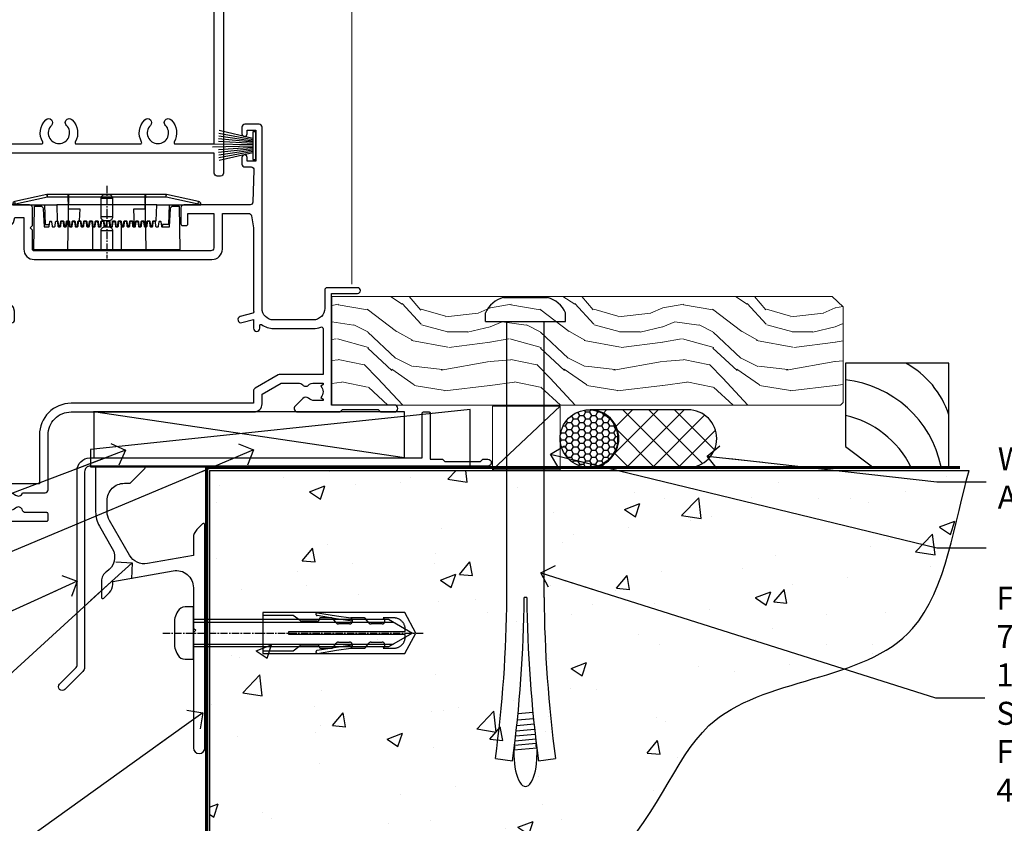
# Model space of a CAD drawing. Units: millimetres. Extents: x 794 to 178723, y 625 to 2194.
# Drawn here: x 6361 to 6532, y 1156 to 1295 of the extents above; entities that cross this region are included whole.
import ezdxf
from ezdxf import colors
from ezdxf.entities.mleader import LeaderData, LeaderLine
from ezdxf.math import Vec2, Vec3

# ---------------------------------------------------------------- set-up
doc = ezdxf.new("R2010")
doc.units = ezdxf.units.MM
for name, pattern in [('CENTER', [2, 1.25, -0.25, 0.25, -0.25]), ('CENTERLINE', [2, 1.25, -0.25, 0.25, -0.25]), ('Dashed', [564.444447, 282.222223, -282.222223])]:
    doc.linetypes.add(name, pattern=pattern)
doc.layers.add('Aluminium Systems Ltd Joinery Detail', color=7, linetype='Continuous')
doc.layers.add('Aluminium Systems Ltd Notes', color=7, linetype='Continuous')
doc.styles.get("Standard").update_dxf_attribs({"font": 'arial.ttf'})

# ---------------------------------------------------------------- blocks, each defined once
blk = doc.blocks.new('F351-22118')
at = {"ltscale": 0.2, "flags": 128}
for points in [[(28.74, 4.56, 0.566658), (29.97, 4.95), (33.9, 4.95, 0.414214), (34.4, 5.45), (34.4, 15, -0.414214), (38.4, 19), (70.2, 19, 0.414253), (71.6, 20.4), (71.6, 22.09), (74.95, 24.03), (77.91, 24.03, -0.215136), (78.66, 23.69, 0.417796), (79.65, 23.63, -0.185946), (80.68, 24.03), (82.2, 24.03), (82.2, 23.78), (81.84, 23.48, -0.36397), (81.84, 21.52), (82.2, 21.22), (82.2, 20.98), (80.68, 20.98, -0.185946), (79.65, 21.37, 0.39964), (78.69, 21.34), (77.37, 20.02, 0.668179), (77.79, 19), (85.2, 19), (85.6, 19.4), (91.8, 19.4), (92.2, 19), (94.6, 19, 1), (94.6, 20.2), (83.7, 20.2), (83.7, 39.6), (88.2, 39.6, 1), (88.2, 40.6), (82.9, 40.6, 0.414214), (82.5, 40.2), (82.5, 37, -0.414214), (80.5, 35), (73.6, 35, -0.414214), (71.6, 37), (71.6, 68.5, 0.414214), (71.1, 69), (68.6, 69, 0.414214), (68.1, 68.5), (68.1, 67.35, 1), (69, 67.35), (69, 68), (70.5, 68), (70.5, 62.6), (69, 62.6), (69, 63.25, 1), (68.1, 63.25), (68.1, 62.1, 0.414214), (68.6, 61.6), (69.68, 61.6, -0.423115), (70.18, 61.08), (70.01, 55.48, -0.405368), (69.51, 55), (58, 55, 0.414214), (57.5, 54.5), (57.5, 51.7, 0.414214), (57.8, 51.4), (58.4, 51.4, 0.414214), (58.7, 51.7), (58.7, 53.5), (63.2, 53.5), (63.2, 47.5, -0.414214), (62.7, 47), (32, 47, -0.414214), (31.7, 47.3), (31.7, 50.6), (31.3, 51), (31.7, 51.4), (31.7, 54.5, 0.414214), (31.2, 55), (24.9, 55, 0.414214), (24.4, 54.5), (24.4, 33.2), (24.3, 33.2, 0.414214), (23.8, 32.7), (23.8, 27.1, -0.267949), (23.3, 26.23), (23.1, 26.12, 0.267949), (22.6, 25.25), (22.6, 25.02, 0.57735), (22.9, 24.85), (23.05, 24.93, -0.57735), (23.8, 24.5), (23.8, 21.5, -0.414214), (23.3, 21), (18.3, 21, -0.57735), (18.04, 21.45), (18.86, 22.87, 0.508804), (18.66, 23.31), (13.51, 24.42, 0.106263), (13.29, 24.42), (8.14, 23.31, 0.508804), (7.94, 22.87), (8.76, 21.45, -0.57735), (8.5, 21), (3.5, 21, -0.414214), (3, 21.5), (3, 24.5, -0.57735), (3.75, 24.93), (3.9, 24.85, 0.57735), (4.2, 25.02), (4.2, 25.25, 0.267949), (3.7, 26.12), (3.5, 26.23, -0.267949), (3, 27.1), (3, 32.7, 0.414214), (2.5, 33.2), (0.5, 33.2, 0.414214), (0, 32.7), (0, 22, 0.414214), (3, 19), (23.9, 19, -0.414214), (24.4, 18.5), (24.4, 0.5, 0.414214), (24.9, 0), (34.2, 0, 0.414214), (34.4, 0.2), (34.4, 1.3, 0.414214), (34.2, 1.5), (30.46, 1.5, -0.350641), (29.97, 1.89, 0.571188), (28.74, 2.29, -0.183747), (27.72, 1.9), (26.2, 1.9), (26.2, 2.15), (26.56, 2.44, -0.36397), (26.56, 4.41), (26.2, 4.7), (26.2, 4.95), (27.72, 4.95, -0.183747)], [(70.1, 22.61), (70.1, 20.5), (38.4, 20.5, 0.414214), (32.9, 15), (32.9, 6.5), (25.9, 6.5), (25.9, 35.2), (27.5, 35.2), (27.5, 35.05, 1), (28.6, 35.05), (28.6, 36.24, 0.065544), (28.57, 36.49), (28.38, 37.17, 1), (27.52, 36.94), (27.69, 36.3), (25.9, 36.3), (25.9, 52.8), (27.68, 52.8), (27.52, 52.17, 1), (28.38, 51.94), (28.62, 52.8), (30.2, 52.8), (30.2, 47.3, 0.414214), (32, 45.5), (62.9, 45.5, 0.414214), (64.7, 47.3), (64.7, 53.5), (69.27, 53.5, -0.368472), (69.77, 53.08), (70.1, 51), (70.1, 37, 0.043233), (70.15, 36.4, -0.388387), (70.01, 36.17), (67.81, 35.58, 1), (68.09, 34.52), (70.1, 35.06), (70.1, 33.55, 1), (71.2, 33.55), (71.2, 34.03, -0.615708), (71.52, 34.19, 0.160549), (73.6, 33.5), (80.5, 33.5, 0.094608), (81.79, 33.75, -0.529575), (82.2, 33.47), (82.2, 25.52), (74.71, 25.52, 0.131652), (74.41, 25.44), (70.4, 23.13, 0.267949)]]:
    blk.add_lwpolyline(points, format="xyb", close=True, dxfattribs=at)
blk = doc.blocks.new('PE001')
at = {"color": 8}
for p, q in [((-10.3, 28.72), (-10.4, 29.19)), ((-10.3, 28.72), (-10.3, 29.2)), ((10.3, 28.72), (10.3, 29.2)), ((10.3, 28.72), (10.4, 29.19)), ((-15.87, 27.5), (-16.35, 27.5)), ((-15.86, 27.51), (-15.96, 27.99)), ((8.7, 27.4), (-8.7, 27.4)), ((1, 28.5), (-1, 28.5)), ((15.86, 27.51), (15.96, 27.99)), ((15.87, 27.5), (16.35, 27.5)), ((1, 25.3), (-1, 25.3)), ((1, 22.9), (-1, 22.9))]:
    blk.add_line(p, q, dxfattribs=at)
at = {"color": 8, "linetype": 'Dashed'}
for p, q in [((-6.63, 29.2), (-6.8, 19.6)), ((6.63, 29.2), (6.8, 19.6)), ((-2.5, 23.66), (-2.5, 19.6)), ((2.5, 23.66), (2.5, 19.6))]:
    blk.add_line(p, q, dxfattribs=at)
at = {"color": 8, "linetype": 'CENTER'}
blk.add_line((0, 30.7), (0, 18.1), dxfattribs=at)
at = {"color": 8}
for points in [[(-8.7, 27.4), (-8.6, 24.6), (-8.59, 24.6, -0.385314), (-8.49, 24.51), (-8.41, 23.74, 0.385314), (-8.31, 23.65), (-8.19, 23.65, 0.385236), (-8.09, 23.74), (-8.01, 24.51, -0.385314), (-7.91, 24.6), (-7.59, 24.6, -0.385314), (-7.49, 24.51), (-7.41, 23.74, 0.385314), (-7.31, 23.65), (-7.19, 23.65, 0.385236), (-7.09, 23.74), (-7.01, 24.51, -0.385314), (-6.91, 24.6), (-6.59, 24.6, -0.385314), (-6.49, 24.51), (-6.41, 23.74, 0.385314), (-6.31, 23.65), (-6.19, 23.65, 0.385236), (-6.09, 23.74), (-6.01, 24.51, -0.385314), (-5.91, 24.6), (-5.59, 24.6, -0.385314), (-5.49, 24.51), (-5.41, 23.74, 0.385314), (-5.31, 23.65), (-5.19, 23.65, 0.385236), (-5.09, 23.74), (-5.01, 24.51, -0.385314), (-4.91, 24.6), (-4.59, 24.6, -0.385314), (-4.49, 24.51), (-4.41, 23.74, 0.385314), (-4.31, 23.65), (-4.19, 23.65, 0.385236), (-4.09, 23.74), (-4.01, 24.51, -0.385314), (-3.91, 24.6), (-3.59, 24.6, -0.385314), (-3.49, 24.51), (-3.41, 23.74, 0.385314), (-3.31, 23.65), (-3.19, 23.65, 0.385236), (-3.09, 23.74), (-3.01, 24.51, -0.385314), (-2.91, 24.6), (-2.59, 24.6, -0.385314), (-2.49, 24.51), (-2.41, 23.74, 0.385314), (-2.31, 23.65), (-2.19, 23.65, 0.385236), (-2.09, 23.74), (-2.01, 24.51, -0.385314), (-1.91, 24.6), (-1.59, 24.6, -0.385314), (-1.49, 24.51), (-1.41, 23.74, 0.385314), (-1.31, 23.65), (-1.19, 23.65, 0.385236), (-1.09, 23.74), (-1.01, 24.51, -0.385314), (-0.91, 24.6), (-0.59, 24.6, -0.385314), (-0.49, 24.51), (-0.41, 23.74, 0.385314), (-0.31, 23.65), (-0.19, 23.65, 0.385236), (-0.09, 23.74), (-0.01, 24.51, -0.385314), (0.09, 24.6), (0.41, 24.6, -0.385314), (0.51, 24.51), (0.59, 23.74, 0.385314), (0.69, 23.65), (0.81, 23.65, 0.385236), (0.91, 23.74), (0.99, 24.51, -0.385314), (1.09, 24.6), (1.41, 24.6, -0.385314), (1.51, 24.51), (1.59, 23.74, 0.385314), (1.69, 23.65), (1.81, 23.65, 0.385236), (1.91, 23.74), (1.99, 24.51, -0.385314), (2.09, 24.6), (2.41, 24.6, -0.385314), (2.51, 24.51), (2.59, 23.74, 0.385314), (2.69, 23.65), (2.81, 23.65, 0.385236), (2.91, 23.74), (2.99, 24.51, -0.385314), (3.09, 24.6), (3.41, 24.6, -0.385314), (3.51, 24.51), (3.59, 23.74, 0.385314), (3.69, 23.65), (3.81, 23.65, 0.385236), (3.91, 23.74), (3.99, 24.51, -0.385314), (4.09, 24.6), (4.41, 24.6, -0.385314), (4.51, 24.51), (4.59, 23.74, 0.385314), (4.69, 23.65), (4.81, 23.65, 0.385236), (4.91, 23.74), (4.99, 24.51, -0.385314), (5.09, 24.6), (5.41, 24.6, -0.385314), (5.51, 24.51), (5.59, 23.74, 0.385314), (5.69, 23.65), (5.81, 23.65, 0.385236), (5.91, 23.74), (5.99, 24.51, -0.385314), (6.09, 24.6), (6.41, 24.6, -0.385314), (6.51, 24.51), (6.59, 23.74, 0.385314), (6.69, 23.65), (6.81, 23.65, 0.385236), (6.91, 23.74), (6.99, 24.51, -0.385314), (7.09, 24.6), (7.41, 24.6, -0.385314), (7.51, 24.51), (7.59, 23.74, 0.385314), (7.69, 23.65), (7.81, 23.65, 0.385236), (7.91, 23.74), (7.99, 24.51, -0.385313), (8.09, 24.6), (8.6, 24.6), (8.7, 27.4), (16.35, 27.4), (16.35, 27.5, 0.353013), (15.96, 27.99), (10.4, 29.19, 0.053393), (10.3, 29.2), (-10.3, 29.2, 0.053393), (-10.4, 29.19), (-15.96, 27.99, 0.353013), (-16.35, 27.5), (-16.35, 27.4), (-8.7, 27.4)], [(-1, 25.3), (-1, 28.5, -0.414214), (-0.3, 29.2), (0.3, 29.2, -0.414214), (1, 28.5), (1, 25.3, -0.414214), (0.3, 24.6), (-0.3, 24.6, -0.414214)], [(-4.91, 24.46, -0.385314), (-4.81, 24.55), (-4.69, 24.55, -0.385314), (-4.59, 24.46), (-4.51, 23.69, 0.385314), (-4.41, 23.6), (-4.09, 23.6, 0.385314), (-3.99, 23.69), (-3.91, 24.46, -0.385314), (-3.81, 24.55), (-3.69, 24.55, -0.385314), (-3.59, 24.46), (-3.51, 23.69, 0.385314), (-3.41, 23.6), (-3.09, 23.6, 0.385314), (-2.99, 23.69), (-2.91, 24.46, -0.385314), (-2.81, 24.55), (-2.69, 24.55, -0.385314), (-2.59, 24.46), (-2.51, 23.69, 0.385314), (-2.41, 23.6), (-2.09, 23.6, 0.385314), (-1.99, 23.69), (-1.91, 24.46, -0.385314), (-1.81, 24.55), (-1.69, 24.55, -0.385314), (-1.59, 24.46), (-1.51, 23.69, 0.385314), (-1.41, 23.6), (-1.09, 23.6, 0.385314), (-0.99, 23.69), (-0.91, 24.46, -0.385314), (-0.81, 24.55), (-0.69, 24.55, -0.385314), (-0.59, 24.46), (-0.51, 23.69, 0.385314), (-0.41, 23.6), (-0.09, 23.6, 0.385314), (0.01, 23.69), (0.09, 24.46, -0.385314), (0.19, 24.55), (0.31, 24.55, -0.385314), (0.41, 24.46), (0.49, 23.69, 0.385314), (0.59, 23.6), (0.91, 23.6, 0.385314), (1.01, 23.69), (1.09, 24.46, -0.385314), (1.19, 24.55), (1.31, 24.55, -0.385314), (1.41, 24.46), (1.49, 23.69, 0.385314), (1.59, 23.6), (1.91, 23.6, 0.385314), (2.01, 23.69), (2.09, 24.46, -0.385314), (2.19, 24.55), (2.31, 24.55, -0.385314), (2.41, 24.46), (2.49, 23.69, 0.385314), (2.59, 23.6), (2.91, 23.6, 0.385314), (3.01, 23.69), (3.09, 24.46, -0.385314), (3.19, 24.55), (3.31, 24.55, -0.385314), (3.41, 24.46), (3.49, 23.69, 0.385314), (3.59, 23.6), (3.91, 23.6, 0.385314), (4.01, 23.69), (4.09, 24.46, -0.385314), (4.19, 24.55), (4.31, 24.55, -0.385314), (4.41, 24.46), (4.49, 23.69, 0.385314), (4.59, 23.6), (4.91, 23.6, 0.385314), (5.01, 23.69), (5.09, 24.46, -0.385314), (5.19, 24.55), (5.31, 24.55, -0.385314), (5.41, 24.46), (5.49, 23.69, 0.385314), (5.59, 23.6), (5.91, 23.6, 0.385314), (6.01, 23.69), (6.09, 24.46, -0.385314), (6.19, 24.55), (6.31, 24.55, -0.385314), (6.41, 24.46), (6.49, 23.69, 0.385314), (6.59, 23.6), (6.91, 23.6, 0.385314), (7.01, 23.69), (7.09, 24.46, -0.385314), (7.19, 24.55), (7.31, 24.55, -0.385314), (7.41, 24.46), (7.49, 23.69, 0.385314), (7.59, 23.6), (7.91, 23.6, 0.385314), (8.01, 23.69), (8.09, 24.46, -0.385314), (8.19, 24.55), (8.31, 24.55, -0.385314), (8.41, 24.46), (8.49, 23.69, 0.385314), (8.59, 23.6), (8.91, 23.6, 0.385314), (9.01, 23.69), (9.09, 24.46, -0.385314), (9.19, 24.55), (9.31, 24.55, -0.385314), (9.41, 24.46), (9.49, 23.69, 0.385314), (9.59, 23.6), (10.9, 23.6), (11.06, 26.73, -0.39896), (11.56, 27.2), (12.57, 27.2), (12.7, 19.6), (-12.7, 19.6), (-12.57, 27.2), (-11.56, 27.2, -0.39896), (-11.06, 26.73), (-10.9, 23.6), (-10.09, 23.6, 0.385314), (-9.99, 23.69), (-9.91, 24.46, -0.385314), (-9.81, 24.55), (-9.69, 24.55, -0.385314), (-9.59, 24.46), (-9.51, 23.69, 0.385314), (-9.41, 23.6), (-9.09, 23.6, 0.385314), (-8.99, 23.69), (-8.91, 24.46, -0.385314), (-8.81, 24.55), (-8.69, 24.55, -0.385314), (-8.59, 24.46), (-8.51, 23.69, 0.385314), (-8.41, 23.6), (-8.09, 23.6, 0.385314), (-7.99, 23.69), (-7.91, 24.46, -0.385314), (-7.81, 24.55), (-7.69, 24.55, -0.385314), (-7.59, 24.46), (-7.51, 23.69, 0.385314), (-7.41, 23.6), (-7.09, 23.6, 0.385314), (-6.99, 23.69), (-6.91, 24.46, -0.385314), (-6.81, 24.55), (-6.69, 24.55, -0.385314), (-6.59, 24.46), (-6.51, 23.69, 0.385314), (-6.41, 23.6), (-6.09, 23.6, 0.385314), (-5.99, 23.69), (-5.91, 24.46, -0.385314), (-5.81, 24.55), (-5.69, 24.55, -0.385314), (-5.59, 24.46), (-5.51, 23.69, 0.385314), (-5.41, 23.6), (-5.09, 23.6, 0.385314), (-4.99, 23.69)]]:
    blk.add_lwpolyline(points, format="xyb", close=True, dxfattribs=at)
at = {"color": 8, "linetype": 'Dashed'}
for points in [[(-6.79, 29.2), (-6.7, 26.7), (-4.7, 26.7), (-4.77, 24.6)], [(4.81, 23.65), (4.7, 26.7), (6.7, 26.7), (6.79, 29.2)]]:
    blk.add_lwpolyline(points, dxfattribs=at)
at = {"color": 8}
for points in [[(15.87, 27.4), (15.87, 27.5, 0.353013), (15.86, 27.51), (10.3, 28.72, 0.053393), (10.3, 28.72), (-10.3, 28.72, 0.053393), (-10.3, 28.72), (-15.86, 27.51, 0.353013), (-15.87, 27.5), (-15.87, 27.4)], [(-1, 19.6), (-1, 22.9, -0.414214), (-0.3, 23.6), (0.3, 23.6, -0.414214), (1, 22.9), (1, 19.6)]]:
    blk.add_lwpolyline(points, format="xyb", dxfattribs=at)
for points in [[(-10.83, 27.4), (-10.71, 24), (-9.96, 24)], [(10.83, 27.4), (10.71, 24), (9.66, 24), (9.64, 23.6)]]:
    blk.add_lwpolyline(points, dxfattribs=at)
blk = doc.blocks.new('C471-20683')
at = {"layer": 'Aluminium Systems Ltd Joinery Detail', "flags": 128}
for points in [[(38.5, 58), (38.5, 61), (36.9, 61, -1), (36.9, 61.8), (38.5, 61.8), (38.5, 69.5), (37, 69.5, -0.414214), (36.5, 70), (36.5, 71.3, -1), (37.4, 71.3), (37.4, 70.5), (38.9, 70.5), (38.9, 76), (37.4, 76), (37.4, 75.2, -1), (36.5, 75.2), (36.5, 76.5, -0.414214), (37, 77), (39.5, 77, -0.414214), (40, 76.5), (40, 0.5, -0.414214), (39.5, 0), (38.9, 0, -0.414214), (38.4, 0.5), (38.4, 4), (1.6, 4), (1.6, 0.5, -0.414214), (1.1, 0), (0.5, 0, -0.414214), (0, 0.5), (0, 57.5, -0.414214), (0.5, 58), (9.6, 58, -0.669065), (10.1, 56.81, 2.422599), (12.7, 56.81, -0.669065), (13.2, 58), (23.5, 58, -1), (23.5, 57), (22, 57), (22, 55.5), (26.56, 55.5), (27.86, 57.75, -0.267949), (28.29, 58)], [(38.4, 5.6), (38.4, 56.4), (28.92, 56.4), (27.91, 54.65, -0.267949), (26.61, 53.9), (21.9, 53.9, -0.414214), (20.4, 55.4), (20.4, 56.4), (14.98, 56.4, 0.471933), (14.79, 56.16, -1.214321), (8.01, 56.16, 0.471933), (7.82, 56.4), (1.6, 56.4), (1.6, 5.6), (8.4, 5.6, 0.574571), (8.57, 5.9, -0.33761), (9.11, 9.8, -1), (10.09, 8.81, 2.420133), (12.71, 8.81, -1), (13.69, 9.8, -0.33761), (14.23, 5.9, 0.574571), (14.4, 5.6), (25.6, 5.6, 0.574571), (25.77, 5.9, -0.33761), (26.31, 9.8, -1), (27.29, 8.81, 2.420133), (29.91, 8.81, -1), (30.89, 9.8, -0.33761), (31.43, 5.9, 0.574571), (31.6, 5.6)]]:
    blk.add_lwpolyline(points, format="xyb", close=True, dxfattribs=at)
blk = doc.blocks.new('PBF48650-2B')
for p, q in [((-0.11, 0.5), (-0.26, 7.5)), ((0.11, 0.5), (0.26, 7.5)), ((-1.25, 0.5), (-2.6, 6.35)), ((-1.02, 0.5), (-2.13, 6.4)), ((-0.8, 0.5), (-1.66, 6.44)), ((-0.57, 0.5), (-1.18, 6.47)), ((-0.34, 0.5), (-0.71, 6.49)), ((0.34, 0.5), (0.71, 6.49)), ((0.57, 0.5), (1.18, 6.47)), ((0.8, 0.5), (1.66, 6.44)), ((1.02, 0.5), (2.13, 6.4)), ((1.25, 0.5), (2.6, 6.35))]:
    blk.add_line(p, q)
blk.add_lwpolyline([(-2.4, 0), (2.4, 0), (2.4, 0.5), (-2.4, 0.5)], close=True)
blk = doc.blocks.new('SH276B')
blk.add_blockref('PBF48650-2B', (0, 0))
blk = doc.blocks.new('AL35 Bifold Door Sill DF')
at = {"layer": 'Aluminium Systems Ltd Joinery Detail', "lineweight": 5}
blk.add_line((-54.98, 22.22), (-54.98, 181.47), dxfattribs=at)
blk.add_blockref('C471-20683', (-117.28, 41))
at = {"rotation": 90}
blk.add_blockref('SH276B', (-71.68, 46.3), dxfattribs=at)
at = {"layer": 'Aluminium Systems Ltd Joinery Detail'}
blk.add_blockref('F351-22118', (-142.18, -19), dxfattribs=at)
at = {"layer": 'Aluminium Systems Ltd Joinery Detail', "lineweight": 5}
blk.add_blockref('PE001', (-97.57, 8.6), dxfattribs=at)
blk = doc.blocks.new('JI834')
at = {"linetype": 'CENTERLINE'}
blk.add_line((0, 5.3), (0, -40.1), dxfattribs=at)
for p, q in [((-1.91, 0), (-1.91, -34.79)), ((1.91, 0), (1.91, -34.79))]:
    blk.add_line(p, q)
blk.add_lwpolyline([(4.55, 0), (4.55, 1.42, 0.269448), (3.79, 2.72, 0.057509), (2.62, 3.22, 0.072181), (2.06, 3.3), (-2.06, 3.3, 0.072181), (-2.62, 3.22, 0.057509), (-3.79, 2.72, 0.269448), (-4.55, 1.42), (-4.55, 0)], format="xyb", close=True)
blk.add_lwpolyline([(2.41, 0), (2.41, -33.92), (0, -38.1), (-2.41, -33.92), (-2.41, 0)])
blk = doc.blocks.new('Rawlplug')
at = {"linetype": 'Dashed'}
blk.add_lwpolyline([(-3.57, -12.09), (-3.57, -36.75), (0, -38.68), (3.57, -36.75), (3.57, -12.09)], close=True, dxfattribs=at)
for points in [[(-3.07, -12.09), (-3.07, -17.36), (-2.17, -18.56, -0.162386), (-2.07, -18.86), (-2.07, -21.47, -0.414214), (-2.57, -21.97), (-2.64, -21.97), (-2.64, -23.94, 0.236093), (-2.44, -24.34), (-1.78, -24.83, -0.236093), (-1.58, -25.23), (-1.58, -27.15, -0.618001), (-2.38, -27.55), (-2.64, -27.36), (-2.64, -29.58, 0.236093), (-2.44, -29.98), (-1.78, -30.47, -0.236093), (-1.58, -30.87), (-1.58, -32.79, -0.618001), (-2.38, -33.19), (-2.64, -32.99), (-2.64, -34.82, 0.472976), (-0.25, -36.78), (-0.25, -16.59), (0.25, -16.59), (0.25, -36.78, 0.472976), (2.64, -34.82), (2.64, -32.99), (2.38, -33.19, -0.618001), (1.58, -32.79), (1.58, -30.87, -0.236093), (1.78, -30.47), (2.44, -29.98, 0.236093), (2.64, -29.58), (2.64, -27.36), (2.38, -27.55, -0.618001), (1.58, -27.15), (1.58, -25.23, -0.236093), (1.78, -24.83), (2.44, -24.34, 0.236093), (2.64, -23.94), (2.64, -21.97), (2.57, -21.97, -0.414214), (2.07, -21.47), (2.07, -18.86, -0.162386), (2.17, -18.56), (3.07, -17.36), (3.07, -12.09)], [(-2.09, -27.65), (-2.5, -24.81), (-3.04, -21.5, 1), (-3.53, -21.58), (-2.99, -24.88), (-2.64, -27.36)], [(2.09, -27.65), (2.5, -24.81), (3.04, -21.5, -1), (3.53, -21.58), (2.99, -24.88), (2.64, -27.36)]]:
    blk.add_lwpolyline(points, format="xyb", dxfattribs=at)
blk.add_blockref('JI834', (0, 0))
blk = doc.blocks.new('00470-60129')
at = {"flags": 128}
blk.add_lwpolyline([(17.06, 21.1, 0.198912), (17, 20.96), (17, 1, 1), (19, 1), (19, 39.75, 0.668179), (18.57, 39.92), (17.59, 38.94, 0.198912), (17, 37.52), (17, 34.45), (9.01, 33.04, -0.315299), (5.89, 34.49), (2.4, 40.53, -0.131652), (2, 42.03), (2, 44, -0.414214), (5, 47), (5.9, 47, 0.198912), (6.07, 47.07), (8.57, 49.57, 0.668179), (8.4, 50), (0.2, 50, 0.414214), (0, 49.8), (0, 42.03, 0.131652), (0.67, 39.53), (2.9, 35.66, -0.400906), (1.92, 31.63, 0.255755), (1, 29.95), (1, 27.2, 0.668179), (1.43, 27.02), (2.41, 28.01, 0.198912), (3, 29.42), (3, 29.95), (13.48, 31.79, -0.466308), (17, 28.84), (17, 21.92, 0.198912), (17.06, 21.78), (17.4, 21.44)], format="xyb", close=True, dxfattribs=at)
blk = doc.blocks.new('Rusticated Weatherboard DF Concrete Floor Sill AL35')
at = {"layer": 'Aluminium Systems Ltd Joinery Detail'}
blk.add_blockref('00470-60129', (22.46, -38.12), dxfattribs=at)
at = {"layer": 'Aluminium Systems Ltd Joinery Detail', "rotation": 90}
blk.add_blockref('Rawlplug', (39.46, -17.16), dxfattribs=at)
blk = doc.blocks.new('Soffit Bead')
for points in [[(-4.72, 0), (-18, 0), (-18, -18), (0, -18), (0, -3.54), (-4.72, 0)], [(-4.72, 0), (-12, 0)], [(0, -12), (0, -3.54)]]:
    blk.add_lwpolyline(points)
for centre, radius, start, end in [((2.06, 3.9), 19.11, 191.7794, 263.8215), ((3.68, 7.45), 16.79, 206.345, 257.3246), ((-2.86, -4.04), 15.93, 198.1551, 241.2344)]:
    blk.add_arc(centre, radius, start, end)
blk = doc.blocks.new('6.5x75 Hammer Screw')
for p, q in [((-3.85, 4.15), (3.85, 4.15)), ((3.85, 4.15), (3.23, 4.15)), ((-6.95, 0), (-6.95, 1.5)), ((-6.95, 0), (6.95, 0)), ((-3.22, -48), (-3.22, 0)), ((3.22, -48), (3.22, 0)), ((6.95, 0), (6.95, 1.5)), ((0.22, -48), (-0.22, -48)), ((-1.3, -68.2), (1.27, -67.95)), ((-1.51, -70.25), (1.48, -69.97)), ((-1.41, -69.3), (1.38, -69.03)), ((-1.71, -72.08), (1.67, -71.76)), ((-1.61, -71.19), (1.58, -70.89)), ((-1.9, -73.68), (1.86, -73.32)), ((-1.81, -72.9), (1.77, -72.56)), ((-2, -74.5), (1.95, -74.12)), ((-2, -74.5), (-2, -75.45)), ((2, -74.5), (2, -75.45)), ((-5.22, -76), (-2.25, -76.4)), ((2.25, -76.4), (5.22, -76))]:
    blk.add_line(p, q)
for centre, radius, start, end in [((-2.65, -0.4), 4.7, 104.823, 156.2272), ((2.65, -0.4), 4.7, 23.7728, 75.177), ((-229.88, -45.88), 226.67, 352.3642, 359.4645), ((-229.88, -45.88), 229.67, 352.3642, 359.4715), ((229.88, -45.88), 229.67, 180.5285, 187.6358), ((229.88, -45.88), 226.67, 180.5355, 187.6358), ((-2.37, -73.32), 0.546, 331.4544, 14.7898), ((2.32, -72.95), 0.546, 164.5946, 208.9721), ((2.32, -73.72), 0.546, 146.1373, 227.8116), ((-2.37, -74.09), 0.546, 312.1884, 33.6736)]:
    blk.add_arc(centre, radius, start, end)
blk.add_ellipse((0, -75.45), major_axis=(0, -5.4), ratio=0.37037, start_param=4.712389, end_param=7.853982)
blk = doc.blocks.new('J304-21910')
blk.add_lwpolyline([(1.11, 0.19, -1), (0.19, 1.11), (3.08, 4, 0.198912), (3.22, 4.35), (3.22, 38.22, -0.414214), (5.42, 40.42), (63.22, 40.42), (63.22, 48.22, -0.414214), (63.42, 48.42), (64.42, 48.42, -0.414214), (64.62, 48.22), (64.62, 40.22), (66.72, 40.22), (67.12, 39.82), (73.32, 39.82), (73.72, 40.22), (74.62, 40.22, -1), (74.62, 39.02), (5.52, 39.02, 0.414214), (4.52, 38.02), (4.52, 4.02, -0.198912), (4.23, 3.31)], format="xyb", close=True)
blk = doc.blocks.new('Rusticated Weatherboard DF AL35l Floor Liner OO Door')
at = {"layer": 'Aluminium Systems Ltd Joinery Detail', "lineweight": 5}
h = blk.add_hatch(dxfattribs=at)
h.set_pattern_fill('WOOD-3', color=256, scale=97.5, angle=30, style=0, pattern_type=2)
h.set_pattern_definition([(4.7636, (412.314, -7164.265), (-330.0000284, -29.999746), [3.61248, -357.63537]), (348.6901, (415.914, -7163.965), (120.0000226, -29.999929), [4.58913, -148.38147]), (315, (420.414, -7164.865), (-3e-14, -30.00001), [3.39411, -39.03228]), (313.1524, (422.8139, -7167.2649), (420.00008502, -449.99992613), [6.57951, -651.37185]), (347.0054, (427.3139, -7172.065), (-270.000023, 59.9999273), [4.00251, -396.24741]), (360, (431.214, -7172.965), (30, -30), [7.5, -22.5]), (9.4623, (438.714, -7172.965), (-150.0000232, -29.9999442), [3.64965, -178.83321]), (5.7106, (412.314, -7172.365), (-269.9999827, -30.0000394), [3.01497, -298.48131]), (360, (415.314, -7172.065), (30, -30), [4.5, -25.5]), (331.6992, (419.8139, -7172.065), (329.9998536, -180.0002662), [4.42944, -438.51525]), (307.875, (423.714, -7174.165), (-120.0000559, 149.999973), [6.84105, -335.21157]), (320.7106, (427.9139, -7179.565), (180.0000192, -149.99998896), [4.26381, -422.11632]), (353.6598, (431.214, -7182.265), (239.9999821, -30.0000474), [5.43324, -266.22831]), (11.8887, (436.6139, -7182.8649), (-419.99991903, -90.00031606), [5.82495, -576.66969]), (6.7098, (412.3139, -7181.6649), (270.00002993, 29.99981644), [5.13516, -508.3821]), (356.6335, (417.4139, -7181.0649), (479.99997966, -30.0003289), [5.10882, -505.77279]), (326.3099, (422.514, -7181.365), (-59.999987, 30.00004), [5.40834, -102.75822]), (312.5104, (427.0139, -7184.365), (299.99972155, -330.0002602), [4.88364, -483.48096]), (345.0686, (430.3139, -7187.965), (330.00001605, -89.9999086), [4.65726, -461.06799]), (360, (434.814, -7189.165), (30, -30), [3.6, -26.4]), (12.9946, (438.4139, -7189.165), (270.000023, 59.9999273), [4.00251, -396.24741]), (360, (421.614, -7159.165), (30, -30), [0, -30]), (136.8476, (425.8139, -7163.6649), (449.99992613, -420.00008502), [6.57951, -651.37185]), (153.4349, (421.014, -7189.165), (-29.999975, 30.00004), [2.68329, -64.39875]), (171.8699, (418.614, -7187.965), (-179.9999933, 29.9999807), [4.24263, -207.88938]), (203.1986, (414.414, -7187.365), (-149.999992, -60.0000398), [2.28474, -226.18845]), (333.4349, (425.814, -7163.665), (29.999975, -30.00004), [3.35409, -63.72795]), (353.2902, (428.8139, -7165.1649), (-270.00002993, 29.99981644), [5.13516, -508.3821]), (10.1247, (433.9139, -7165.7649), (509.99996369, 90.00025766), [8.53287, -844.75488]), (10.3048, (412.314, -7160.965), (180.0000288, 29.9998463), [3.35409, -332.05608]), (344.4759, (415.6139, -7160.3649), (-330.00003074, 89.99993333), [5.60445, -554.84178]), (317.1211, (421.0139, -7161.8649), (-390.0000238, 359.9999926), [5.7315, -567.41769]), (325.3048, (425.2139, -7165.765), (299.99982777, -210.0002583), [4.74342, -469.59822]), (350.5377, (429.114, -7168.465), (150.0000232, -29.9999442), [5.47449, -177.0084]), (6.5819, (434.5139, -7169.3649), (-510.00004314, -59.99960101), [7.85175, -777.3234]), (8.1301, (412.314, -7168.465), (-179.9999933, -29.9999807), [4.24263, -207.88938]), (348.6901, (416.514, -7167.865), (120.0000226, -29.999929), [4.58913, -148.38147]), (317.4896, (421.0139, -7168.765), (-330.0002602, 299.99972155), [4.88364, -483.48096]), (315, (424.614, -7172.065), (-3e-14, -30.00001), [5.51544, -36.91098]), (342.646, (428.5139, -7175.965), (-390.00006057, 119.99983507), [5.02893, -497.86272]), (3.3665, (433.3139, -7177.4649), (-479.99997966, -30.0003289), [5.10882, -505.77279]), (17.1027, (438.4139, -7177.165), (300.0000519, 89.9998648), [4.08045, -403.96368]), (8.7462, (412.3139, -7175.965), (209.9999801, 30.0001259), [3.94587, -390.64251]), (345.0686, (416.2139, -7175.365), (330.00001605, -89.9999086), [4.65726, -461.06799]), (327.9946, (420.714, -7176.565), (-149.9999683, 90.0000332), [5.6604, -277.35906]), (310.1009, (425.5139, -7179.5649), (-329.9999418, 390.00005789), [7.45185, -737.7327]), (344.0546, (430.314, -7185.265), (-120.0000038, 29.9999967), [4.36806, -214.03524]), (6.009, (434.5139, -7186.4649), (299.99999253, 29.99997952), [5.7315, -567.41769]), (23.1986, (440.214, -7185.865), (149.999992, 60.0000398), [2.28474, -226.18845]), (9.4623, (412.314, -7184.965), (-150.0000232, -29.9999442), [3.64965, -178.83321]), (349.992, (415.9139, -7184.3649), (329.99998664, -60.00010416), [5.17881, -512.7015]), (322.5946, (421.0139, -7185.2649), (389.99977395, -300.00029858), [6.42027, -635.60775]), (330.9454, (426.114, -7159.165), (210.0000115, -120.0000008), [3.08868, -305.78022]), (349.2157, (428.8139, -7160.6649), (-479.9999851, 90.0000165), [6.41328, -634.91349]), (7.125, (435.114, -7161.865), (-210.0000114, -29.9999485), [7.25604, -234.6117])])
h.paths.add_polyline_path([(10.37, 10.49), (8.5, 12.26), (-78.5, 12.26), (-78.5, -6.61), (9.94, -6.61), (10.37, -6.19)])
at = {"layer": 'Aluminium Systems Ltd Joinery Detail', "linetype": 'Dashed'}
h = blk.add_hatch(dxfattribs=at)
h.set_pattern_fill('HONEY', color=256, scale=0.22)
h.set_pattern_definition([(0, (-60.00244, 7.57314), (1.04775, 0.604919), [0.6985, -1.397]), (120, (-60.00244, 7.57314), (-1.04775, 0.604919), [0.6985, -1.397]), (60, (-60.00244, 7.57314), (2e-09, 1.2098375), [-1.397, 0.6985])])
h.paths.add_polyline_path([(-38.79, -12.79, 0.965102), (-28.8, -12.44, 0.965102), (-38.79, -12.08)])
h = blk.add_hatch(dxfattribs=at)
h.set_pattern_fill('ANSI37', color=256)
h.set_pattern_definition([(45, (-60.0024, 7.573), (-2.24506, 2.24506), []), (135, (-60.0024, 7.573), (-2.24506, -2.24506), [])])
h.paths.add_polyline_path([(-16.57, -17.44, 1), (-16.57, -7.44), (-33.59, -7.44, -1), (-33.59, -17.44)])
at = {"layer": 'Aluminium Systems Ltd Joinery Detail', "lineweight": 5}
blk.add_line((-50.55, -17.88, 1), (-38.79, -6.8, 1), dxfattribs=at)
at = {"layer": 'Aluminium Systems Ltd Joinery Detail', "linetype": 'Dashed'}
for p, q in [((-65.84, -15.81), (-119.91, -7.81)), ((-16.57, -7.44, 1), (-33.59, -7.44, 1)), ((-16.57, -17.44, 1), (-33.59, -17.44, 1))]:
    blk.add_line(p, q, dxfattribs=at)
at = {"layer": 'Aluminium Systems Ltd Joinery Detail', "lineweight": 5}
blk.add_lwpolyline([(9.94, -6.61), (9.94, -6.61), (9.94, -6.61), (9.94, -6.61), (9.94, -6.61), (-78.5, -6.61), (-78.5, 12.26), (8.5, 12.26), (10.37, 10.49), (10.37, -6.19)], close=True, dxfattribs=at)
at = {"layer": 'Aluminium Systems Ltd Joinery Detail', "lineweight": 5, "elevation": 1}
blk.add_lwpolyline([(-50.55, -17.88), (-38.79, -17.88), (-38.79, -6.8), (-50.55, -6.8)], close=True, dxfattribs=at)
at = {"layer": 'Aluminium Systems Ltd Joinery Detail', "linetype": 'Dashed'}
for points in [[(-120.43, -14.36), (-120.43, -17.36), (-54.43, -17.36), (-54.43, -7.36)], [(-119.85, -15.81), (-65.84, -15.81), (-65.84, -7.81), (-119.85, -7.81)]]:
    blk.add_lwpolyline(points, close=True, dxfattribs=at)
blk.add_circle((-33.8, -12.44, 1), 5, dxfattribs=at)
for centre in [(-33.59, -12.44, 1), (-16.57, -12.44, 1)]:
    blk.add_arc(centre, 5, 270, 90, dxfattribs=at)
at = {"layer": 'Aluminium Systems Ltd Joinery Detail'}
blk.add_blockref('6.5x75 Hammer Screw', (-44.82, 7.94), dxfattribs=at)
at = {"layer": 'Aluminium Systems Ltd Joinery Detail', "rotation": 180}
blk.add_blockref('Soffit Bead', (10.78, -17.34), dxfattribs=at)
at = {"layer": 'Aluminium Systems Ltd Joinery Detail', "linetype": 'Dashed'}
blk.add_blockref('J304-21910', (-125.98, -56.23), dxfattribs=at)
blk = doc.blocks.new('_Open90')
at = {"color": 0, "linetype": 'ByBlock', "lineweight": -2}
for p, q in [((-0.5, 0.5), (0, 0)), ((0, 0), (-2.44, 0)), ((0, 0), (-0.5, -0.5))]:
    blk.add_line(p, q, dxfattribs=at)
blk = doc.blocks.new('90 Concrete Sill DF')
at = {"layer": 'Aluminium Systems Ltd Joinery Detail'}
h = blk.add_hatch(dxfattribs=at)
h.set_pattern_fill('AR-CONC', color=256, scale=0.15)
h.set_pattern_definition([(50, (-5579.594, -2599.557), (27.3277, -2.39086), [2.8575, -31.4325]), (355, (-5579.594, -2599.557), (-5.28651, 28.65853), [2.286, -25.14609]), (100.45144, (-5577.317, -2599.756), (22.04119, 26.26766), [2.4285, -26.71354]), (46.1842, (-5579.594, -2591.937), (40.66186, -6.30635), [4.28625, -47.14875]), (96.63556, (-5576.206, -2592.462), (35.61062, 37.11392), [3.64275, -40.07034]), (351.18415, (-5579.594, -2591.937), (35.61062, 37.11392), [3.429, -37.71896]), (21, (-5575.784, -2593.842), (22.74216, -15.33978), [2.8575, -31.4325]), (326, (-5575.784, -2593.842), (9.2703, 27.6282), [2.286, -25.146]), (71.45144, (-5573.89, -2595.12), (32.01246, 12.28842), [2.4285, -26.71349]), (37.5, (-5579.594, -2599.557), (0.46329, 12.683256), [0, -24.8412, 0, -25.527, 0, -25.24125]), (7.5, (-5579.594, -2599.557), (10.02295, 15.027086), [0, -14.5542, 0, -24.2697, 0, -9.62025]), (327.5, (-5588.091, -2599.557), (20.33859, -0.859312), [0, -9.525, 0, -29.718, 0, -39.4335]), (317.5, (-5591.9, -2599.557), (22.219377, 3.813974), [0, -12.3825, 0, -19.7358, 0, -28.0035])])
edge = h.paths.add_edge_path()
edge.add_spline(control_points=[(2.75, -82.1), (80.14, -83.98), (74.36, -31.1), (129.08, -34.87), (132.26, -5.65), (134.82, 2.97)], knot_values=[177.537471, 177.537471, 177.537471, 177.537471, 227.455421, 263.56182, 289.18489, 289.18489, 289.18489, 289.18489], degree=3, periodic=0)
edge.add_line((134.82, 2.97), (2.75, 2.97))
edge.add_line((2.75, 2.97), (2.75, -82.1))
blk.add_line((2.75, 2.97), (2.75, -82.1), dxfattribs=at)
at = {"layer": 'Aluminium Systems Ltd Joinery Detail', "linetype": 'Dashed', "ltscale": 0.01, "const_width": 0.5, "elevation": -1}
blk.add_lwpolyline([(2.25, -82.1), (2.25, 3.47), (133.23, 3.47)], dxfattribs=at)
at = {"layer": 'Aluminium Systems Ltd Joinery Detail', "elevation": -1}
blk.add_lwpolyline([(2.75, -82.1), (2.75, 2.97), (134.82, 2.97)], dxfattribs=at)
at = {"layer": 'Aluminium Systems Ltd Joinery Detail'}
blk.add_open_spline([(2.75, -82.1), (80.14, -83.98, -1), (74.36, -31.1, -1), (129.08, -34.87, -1), (132.26, -5.65, -1), (134.82, 2.97, -1)], degree=3, knots=[177.537471, 177.537471, 177.537471, 177.537471, 227.455421, 263.56182, 289.18489, 289.18489, 289.18489, 289.18489], dxfattribs=at)
blk = doc.blocks.new('Rusticated Weatherboard DF Window Floor Text AL35')
at = {"layer": 'Aluminium Systems Ltd Notes', "color": 3, "lineweight": 5, "ltscale": 0.12}
ml = blk.add_multileader_mtext('Standard', dxfattribs=at)
ml.set_content('FRAME PACKER', color=3)
ml.set_leader_properties(color=8)
ml.set_arrow_properties(name='OPEN90')
ml.build(insert=Vec2(0, 0))
ml.multileader.update_dxf_attribs({"text_left_attachment_type": 2, "text_right_attachment_type": 2})
ctx = ml.context
ctx.base_point, ctx.plane_origin = Vec3(5.72, 98.91), Vec3(142.91, 173.43)
ctx.left_attachment, ctx.right_attachment, ctx.text_align_type = 2, 2, 2
notes = []
notes.append((ctx, [(0, (1, 1, 0), (62.68, 98.91), (-1, 0), 9.4, [(0, [(112.07, 117.62)], 0, [])])]))
ctx.mtext.insert, ctx.mtext.width, ctx.mtext.alignment, ctx.mtext.line_spacing_style, ctx.mtext.flow_direction = Vec3(51.28, 101.57), 69.2519, 3, 2, 5
ml = blk.add_multileader_mtext('Standard', dxfattribs=at)
ml.set_content('SILL PAN END DAM', color=3)
ml.set_leader_properties(color=8)
ml.set_arrow_properties(name='OPEN90')
ml.build(insert=Vec2(0, 0))
ml.multileader.update_dxf_attribs({"text_left_attachment_type": 2, "text_right_attachment_type": 2})
ctx = ml.context
ctx.base_point, ctx.plane_origin = Vec3(-1.9, 87.58), Vec3(142.91, 162.11)
ctx.left_attachment, ctx.right_attachment, ctx.text_align_type = 2, 2, 2
notes.append((ctx, [(0, (1, 1, 0), (62.68, 87.58), (-1, 0), 9.4, [(0, [(134.32, 117.67)], 0, [])])]))
ctx.mtext.insert, ctx.mtext.width, ctx.mtext.alignment, ctx.mtext.line_spacing_style, ctx.mtext.flow_direction = Vec3(51.28, 90.25), 69.2519, 3, 2, 5
ml = blk.add_multileader_mtext('Standard', dxfattribs=at)
ml.set_content('WANZ SUPPORT BAR', color=3)
ml.set_leader_properties(color=8)
ml.set_arrow_properties(name='OPEN90')
ml.build(insert=Vec2(0, 0))
ml.multileader.update_dxf_attribs({"text_left_attachment_type": 2, "text_right_attachment_type": 2})
ctx = ml.context
ctx.base_point, ctx.plane_origin = Vec3(4.45, 51.88), Vec3(142.91, 111.37)
ctx.left_attachment, ctx.right_attachment, ctx.text_align_type = 2, 2, 2
notes.append((ctx, [(0, (1, 1, 0), (62.68, 51.88), (-1, 0), 9.4, [(0, [(113.19, 98.07)], 0, [])])]))
ctx.mtext.insert, ctx.mtext.width, ctx.mtext.alignment, ctx.mtext.line_spacing_style, ctx.mtext.flow_direction = Vec3(51.28, 57.88), 55.3107, 3, 2, 5
ml = blk.add_multileader_mtext('Standard', dxfattribs=at)
ml.set_content('WANZ SILL PAN', color=3)
ml.set_leader_properties(color=8)
ml.set_arrow_properties(name='OPEN90')
ml.build(insert=Vec2(0, 0))
ml.multileader.update_dxf_attribs({"text_left_attachment_type": 2, "text_right_attachment_type": 2})
ctx = ml.context
ctx.base_point, ctx.plane_origin = Vec3(7.27, 76.15), Vec3(142.91, 150.68)
ctx.left_attachment, ctx.right_attachment, ctx.text_align_type = 2, 2, 2
notes.append((ctx, [(0, (1, 1, 0), (62.68, 76.15), (-1, 0), 9.4, [(0, [(103.63, 94.86)], 0, [])])]))
ctx.mtext.insert, ctx.mtext.width, ctx.mtext.alignment, ctx.mtext.line_spacing_style, ctx.mtext.flow_direction = Vec3(51.28, 78.82), 69.2519, 3, 2, 5
ml = blk.add_multileader_mtext('Standard', dxfattribs=at)
ml.set_content('FLASHING TAPE', color=3)
ml.set_leader_properties(color=8)
ml.set_arrow_properties(name='OPEN90')
ml.build(insert=Vec2(0, 0))
ml.multileader.update_dxf_attribs({"text_left_attachment_type": 2, "text_right_attachment_type": 2})
ctx = ml.context
ctx.base_point, ctx.plane_origin = Vec3(5.95, 26.92), Vec3(-56.21, 4.45)
ctx.left_attachment, ctx.right_attachment, ctx.text_align_type = 2, 2, 2
notes.append((ctx, [(1, (1, 1, 0), (62.68, 26.92), (-1, 0), 9.4, [(0, [(125.48, 71.96)], 0, [])])]))
ctx.mtext.insert, ctx.mtext.width, ctx.mtext.defined_height, ctx.mtext.alignment, ctx.mtext.line_spacing_style, ctx.mtext.flow_direction = Vec3(51.28, 29.59), 57.8936, 9.45, 3, 2, 5
for ctx, leaders in notes:
    for number, flags, end, landing, length, lines in leaders:
        leader = LeaderData()
        leader.index, (leader.has_last_leader_line, leader.has_dogleg_vector, leader.attachment_direction) = number, flags
        leader.last_leader_point, leader.dogleg_vector, leader.dogleg_length = Vec3(end), Vec3(landing), length
        for number, points, colour, breaks in lines:
            line = LeaderLine()
            line.index, line.vertices, line.color, line.breaks = number, Vec3.list(points), colors.encode_raw_color(colour), breaks
            leader.lines.append(line)
        ctx.leaders.append(leader)
blk = doc.blocks.new('Liner Sill Text')
at = {"layer": 'Aluminium Systems Ltd Notes', "color": 3, "lineweight": 5, "ltscale": 0.12}
ml = blk.add_multileader_mtext('Standard', dxfattribs=at)
ml.set_content('FLAT PACKERS', color=3)
ml.set_leader_properties(color=8)
ml.set_arrow_properties(name='OPEN90')
ml.build(insert=Vec2(0, 0))
ml.multileader.update_dxf_attribs({"text_left_attachment_type": 2, "text_right_attachment_type": 2})
ctx = ml.context
ctx.base_point, ctx.plane_origin = Vec3(85.27, -31.45), Vec3(153.88, 127.61)
ctx.left_attachment, ctx.right_attachment, ctx.text_align_type = 2, 2, 2
notes = []
notes.append((ctx, [(1, (1, 1, 0), (76.67, -31.45), (1, 0), 8.6, [(0, [(9.52, -15.16)], 0, [])])]))
ctx.mtext.insert, ctx.mtext.width, ctx.mtext.defined_height, ctx.mtext.alignment, ctx.mtext.line_spacing_style, ctx.mtext.flow_direction = Vec3(128.44, -28.78), 63.8711, 9.45, 3, 2, 5
ml = blk.add_multileader_mtext('Standard', dxfattribs=at)
ml.set_content('WATER RESISTANT\\PAIRSEAL ON PEF ROD', color=3)
ml.set_leader_properties(color=8)
ml.set_arrow_properties(name='OPEN90')
ml.build(insert=Vec2(0, 0))
ml.multileader.update_dxf_attribs({"text_left_attachment_type": 2, "text_right_attachment_type": 2})
ctx = ml.context
ctx.base_point, ctx.plane_origin = Vec3(85.27, -19.94), Vec3(-56.78, -2.38)
ctx.left_attachment, ctx.right_attachment = 2, 2
notes.append((ctx, [(0, (1, 1, 0), (76.67, -19.94), (1, 0), 8.6, [(0, [(36.75, -15.47)], 0, [])])]))
ctx.mtext.insert, ctx.mtext.width, ctx.mtext.line_spacing_style, ctx.mtext.flow_direction = Vec3(87.27, -13.94), 79.8654, 2, 5
ml = blk.add_multileader_mtext('Standard', dxfattribs=at)
ml.set_content('FIXINGS: PAIRS OF 75x3.15mm NAILS OR 1 X 8g 65MM SS SCREWS AT 150 FROM CORNERS AND 450 CENTRES', color=3)
ml.set_leader_properties(color=8)
ml.set_arrow_properties(name='OPEN90')
ml.build(insert=Vec2(0, 0))
ml.multileader.update_dxf_attribs({"text_left_attachment_type": 2, "text_right_attachment_type": 2})
ctx = ml.context
ctx.base_point, ctx.plane_origin = Vec3(85.02, -57.53), Vec3(-73.9, -74.08)
ctx.left_attachment, ctx.right_attachment = 2, 2
notes.append((ctx, [(0, (1, 1, 0), (76.43, -57.53), (1, 0), 8.6, [(0, [(7.87, -35.78)], 0, [])])]))
ctx.mtext.insert, ctx.mtext.width, ctx.mtext.line_spacing_style, ctx.mtext.flow_direction = Vec3(87.02, -38.2), 55.1661, 2, 5
for ctx, leaders in notes:
    for number, flags, end, landing, length, lines in leaders:
        leader = LeaderData()
        leader.index, (leader.has_last_leader_line, leader.has_dogleg_vector, leader.attachment_direction) = number, flags
        leader.last_leader_point, leader.dogleg_vector, leader.dogleg_length = Vec3(end), Vec3(landing), length
        for number, points, colour, breaks in lines:
            line = LeaderLine()
            line.index, line.vertices, line.color, line.breaks = number, Vec3.list(points), colors.encode_raw_color(colour), breaks
            leader.lines.append(line)
        ctx.leaders.append(leader)

msp = doc.modelspace()

# ---------------------------------------------------------------- block references
at = {"layer": 'Aluminium Systems Ltd Joinery Detail'}
for name, p in [('AL35 Bifold Door Sill DF', (6473.42, 1227.1, 1)), ('Rusticated Weatherboard DF AL35l Floor Liner OO Door', (6493.45, 1234.91, 1)), ('90 Concrete Sill DF', (6390.95, 1213.96, 1))]:
    msp.add_blockref(name, p, dxfattribs=at)
at = {"layer": 'Aluminium Systems Ltd Joinery Detail', "linetype": 'Dashed'}
msp.add_blockref('Rusticated Weatherboard DF Concrete Floor Sill AL35', (6351.45, 1205.82, 1), dxfattribs=at)
at = {"layer": 'Aluminium Systems Ltd Notes', "color": 3}
msp.add_blockref('Rusticated Weatherboard DF Window Floor Text AL35', (6267.06, 1102.82, 1), dxfattribs=at)
at = {"layer": 'Aluminium Systems Ltd Notes', "color": 3, "linetype": 'Dashed'}
msp.add_blockref('Liner Sill Text', (6443.45, 1234.91, 1), dxfattribs=at)

doc.saveas('drawing.dxf')
